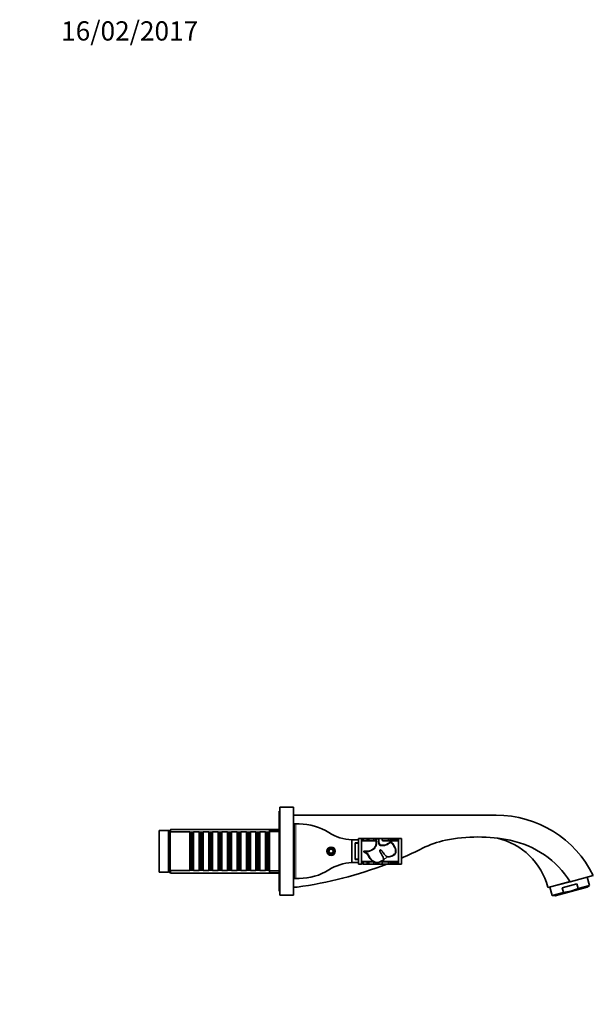
# Model space of a CAD drawing. Units: millimetres. Extents: x 0 to 1488, y 0 to 1229.
# Drawn here: x 1102 to 1460, y 614 to 1229 of the extents above; entities that cross this region are included whole.
import ezdxf
from ezdxf import colors
from ezdxf.entities.mleader import LeaderData, LeaderLine
from ezdxf.math import Vec2, Vec3

# ---------------------------------------------------------------- set-up
doc = ezdxf.new("R2010")
doc.units = ezdxf.units.MM
doc.layers.add('DV4_Défaut', color=7, linetype='Continuous')
doc.layers.add('Défaut', color=7, linetype='Continuous')

# ---------------------------------------------------------------- blocks, each defined once
blk = doc.blocks.new('_DOT')
at = {"color": 0}
blk.add_line((0, 0), (-1, 0), dxfattribs=at)
at = {"color": 0, "const_width": 0.333}
blk.add_lwpolyline([(-0.1665, 0, 1), (0.1665, 0, 1)], format="xyb", close=True, dxfattribs=at)
blk = doc.blocks.new('SE3')
at = {"layer": 'DV4_Défaut', "color": 7, "linetype": 'Continuous', "lineweight": 35}
for p, q in [((1264.47, 682.33), (1264.47, 737.33)), ((1272.97, 737.33), (1264.47, 737.33)), ((1272.97, 682.33), (1272.97, 737.33)), ((1263.97, 734.83), (1263.97, 684.83)), ((1264.47, 734.83), (1263.97, 734.83)), ((1272.97, 732.33), (1399.47, 732.33)), ((1273.37, 692.83), (1273.37, 726.83)), ((1273.37, 726.83), (1274.37, 726.83)), ((1274.37, 726.83), (1276.37, 726.83)), ((1188.97, 722.83), (1188.97, 696.83)), ((1194.97, 722.83), (1188.97, 722.83)), ((1194.97, 722.83), (1194.97, 696.83)), ((1195.97, 721.83), (1194.97, 722.83)), ((1196.17, 723.43), (1195.27, 722.53)), ((1195.97, 721.83), (1195.97, 697.83)), ((1208.17, 721.83), (1195.97, 721.83)), ((1196.17, 723.43), (1196.17, 721.83)), ((1263.97, 723.43), (1196.17, 723.43)), ((1208.17, 721.83), (1208.17, 697.83)), ((1208.87, 721.13), (1208.17, 721.83)), ((1208.87, 698.53), (1208.87, 721.13)), ((1209.87, 721.13), (1208.87, 721.13)), ((1210.57, 721.83), (1209.87, 721.13)), ((1209.87, 698.53), (1209.87, 721.13)), ((1210.57, 697.83), (1210.57, 721.83)), ((1214.07, 721.83), (1210.57, 721.83)), ((1214.07, 721.83), (1214.07, 697.83)), ((1214.77, 721.13), (1214.07, 721.83)), ((1214.77, 698.53), (1214.77, 721.13)), ((1215.77, 721.13), (1214.77, 721.13)), ((1216.47, 721.83), (1215.77, 721.13)), ((1215.77, 698.53), (1215.77, 721.13)), ((1216.47, 697.83), (1216.47, 721.83)), ((1219.97, 721.83), (1216.47, 721.83)), ((1219.97, 721.83), (1219.97, 697.83)), ((1220.67, 721.13), (1219.97, 721.83)), ((1220.67, 698.53), (1220.67, 721.13)), ((1221.67, 721.13), (1220.67, 721.13)), ((1222.37, 721.83), (1221.67, 721.13)), ((1221.67, 698.53), (1221.67, 721.13)), ((1222.37, 697.83), (1222.37, 721.83)), ((1225.87, 721.83), (1222.37, 721.83)), ((1225.87, 721.83), (1225.87, 697.83)), ((1226.57, 721.13), (1225.87, 721.83)), ((1226.57, 698.53), (1226.57, 721.13)), ((1227.57, 721.13), (1226.57, 721.13)), ((1228.27, 721.83), (1227.57, 721.13)), ((1227.57, 698.53), (1227.57, 721.13)), ((1228.27, 697.83), (1228.27, 721.83)), ((1231.77, 721.83), (1228.27, 721.83)), ((1231.77, 721.83), (1231.77, 697.83)), ((1232.47, 721.13), (1231.77, 721.83)), ((1232.47, 698.53), (1232.47, 721.13)), ((1233.47, 721.13), (1232.47, 721.13)), ((1234.17, 721.83), (1233.47, 721.13)), ((1233.47, 698.53), (1233.47, 721.13)), ((1234.17, 697.83), (1234.17, 721.83)), ((1237.67, 721.83), (1234.17, 721.83)), ((1237.67, 721.83), (1237.67, 697.83)), ((1238.37, 721.13), (1237.67, 721.83)), ((1238.37, 698.53), (1238.37, 721.13)), ((1239.37, 721.13), (1238.37, 721.13)), ((1240.07, 721.83), (1239.37, 721.13)), ((1239.37, 698.53), (1239.37, 721.13)), ((1240.07, 697.83), (1240.07, 721.83)), ((1243.57, 721.83), (1240.07, 721.83)), ((1243.57, 721.83), (1243.57, 697.83)), ((1244.27, 721.13), (1243.57, 721.83)), ((1244.27, 698.53), (1244.27, 721.13)), ((1245.27, 721.13), (1244.27, 721.13)), ((1245.97, 721.83), (1245.27, 721.13)), ((1245.27, 698.53), (1245.27, 721.13)), ((1245.97, 697.83), (1245.97, 721.83)), ((1249.47, 721.83), (1245.97, 721.83)), ((1249.47, 721.83), (1249.47, 697.83)), ((1250.17, 721.13), (1249.47, 721.83)), ((1250.17, 698.53), (1250.17, 721.13)), ((1251.17, 721.13), (1250.17, 721.13)), ((1251.87, 721.83), (1251.17, 721.13)), ((1251.17, 698.53), (1251.17, 721.13)), ((1251.87, 697.83), (1251.87, 721.83)), ((1255.37, 721.83), (1251.87, 721.83)), ((1255.37, 721.83), (1255.37, 697.83)), ((1256.07, 721.13), (1255.37, 721.83)), ((1256.07, 698.53), (1256.07, 721.13)), ((1257.07, 721.13), (1256.07, 721.13)), ((1257.77, 721.83), (1257.07, 721.13)), ((1257.07, 698.53), (1257.07, 721.13)), ((1257.77, 697.83), (1257.77, 721.83)), ((1257.97, 721.83), (1257.77, 721.83)), ((1257.97, 722.83), (1257.97, 696.83)), ((1263.97, 722.83), (1257.97, 722.83)), ((1273.37, 724.83), (1272.97, 724.83)), ((1309.37, 702.79), (1309.37, 716.88)), ((1311.02, 716.83), (1313.37, 716.83)), ((1313.37, 715.03), (1311.37, 715.03)), ((1311.37, 715.03), (1311.37, 714.83)), ((1313.37, 714.83), (1311.37, 714.83)), ((1311.37, 704.83), (1311.37, 714.83)), ((1313.37, 701.83), (1313.37, 717.83)), ((1315.37, 717.83), (1313.37, 717.83)), ((1315.37, 717.83), (1315.37, 701.83)), ((1316.44, 717.73), (1315.37, 717.73)), ((1324.36, 716.33), (1315.37, 716.33)), ((1316.44, 717.83), (1323.01, 717.83)), ((1316.44, 717.83), (1316.44, 716.73)), ((1318.81, 717.33), (1318.81, 716.73)), ((1319.47, 717.73), (1319.21, 717.73)), ((1319.87, 716.73), (1319.87, 717.33)), ((1323.03, 717.83), (1324.02, 717.83)), ((1323.03, 717.83), (1323.03, 716.73)), ((1324.05, 717.83), (1325.86, 717.83)), ((1325.87, 717.83), (1326.17, 717.83)), ((1328.14, 717.83), (1326.17, 717.83)), ((1326.17, 717.83), (1326.17, 716.73)), ((1332.25, 717.83), (1328.14, 717.83)), ((1328.14, 716.73), (1328.14, 717.83)), ((1338.37, 716.33), (1329, 716.33)), ((1332.25, 716.73), (1332.25, 717.83)), ((1337.65, 717.83), (1332.29, 717.83)), ((1333.37, 717.33), (1333.37, 716.73)), ((1334.79, 717.73), (1333.77, 717.73)), ((1334.39, 717.33), (1334.39, 716.73)), ((1335.53, 717.73), (1334.79, 717.73)), ((1336.84, 717.73), (1335.56, 717.73)), ((1335.93, 716.73), (1335.93, 717.33)), ((1336.84, 716.33), (1336.84, 717.73)), ((1337.65, 717.83), (1337.65, 716.33)), ((1337.95, 717.83), (1337.7, 717.83)), ((1337.95, 716.33), (1337.95, 717.83)), ((1338.37, 717.73), (1337.97, 717.73)), ((1338.37, 717.83), (1337.99, 717.83)), ((1340.37, 717.83), (1338.37, 717.83)), ((1338.37, 701.83), (1338.37, 717.83)), ((1340.37, 701.83), (1340.37, 717.83)), ((1295.65, 711.08), (1294.93, 709.83)), ((1294.93, 709.83), (1295.65, 708.58)), ((1297.1, 711.08), (1295.65, 711.08)), ((1295.65, 708.58), (1297.1, 708.58)), ((1297.82, 709.83), (1297.1, 711.08)), ((1297.1, 708.58), (1297.82, 709.83)), ((1313.37, 702.83), (1311.02, 702.83)), ((1313.37, 704.83), (1311.37, 704.83)), ((1311.37, 704.83), (1311.37, 704.63)), ((1313.37, 704.63), (1311.37, 704.63)), ((1315.37, 701.83), (1313.37, 701.83)), ((1315.37, 703.33), (1322.67, 703.33)), ((1315.37, 701.93), (1316.44, 701.93)), ((1316.44, 702.93), (1316.44, 702.93)), ((1316.44, 702.93), (1316.44, 701.83)), ((1323.01, 701.83), (1316.44, 701.83)), ((1318.81, 702.93), (1318.81, 702.33)), ((1319.21, 701.93), (1319.47, 701.93)), ((1319.87, 702.33), (1319.87, 702.93)), ((1323.03, 702.93), (1323.03, 701.83)), ((1326.17, 701.83), (1323.03, 701.83)), ((1323.04, 702.93), (1323.04, 702.93)), ((1326.17, 702.86), (1326.17, 701.83)), ((1328.14, 701.83), (1326.17, 701.83)), ((1328.14, 701.83), (1328.14, 702.93)), ((1328.14, 701.83), (1332.25, 701.83)), ((1329, 703.33), (1338.37, 703.33)), ((1332.25, 701.83), (1332.25, 702.93)), ((1332.29, 701.83), (1337.65, 701.83)), ((1333.37, 702.93), (1333.37, 702.33)), ((1333.77, 701.93), (1334.79, 701.93)), ((1334.39, 702.93), (1334.39, 702.33)), ((1334.79, 701.93), (1335.53, 701.93)), ((1335.56, 701.93), (1336.84, 701.93)), ((1335.93, 702.33), (1335.93, 702.93)), ((1336.84, 701.93), (1336.84, 703.33)), ((1337.65, 701.83), (1337.65, 703.33)), ((1337.7, 701.83), (1337.95, 701.83)), ((1337.95, 701.83), (1337.95, 703.33)), ((1338.18, 701.93), (1337.97, 701.93)), ((1337.99, 701.83), (1338.37, 701.83)), ((1340.37, 701.83), (1338.37, 701.83)), ((1188.97, 696.83), (1194.97, 696.83)), ((1194.97, 696.83), (1195.97, 697.83)), ((1195.27, 697.13), (1196.17, 696.23)), ((1195.97, 697.83), (1208.17, 697.83)), ((1196.17, 697.83), (1196.17, 696.23)), ((1196.17, 696.23), (1263.97, 696.23)), ((1208.17, 697.83), (1208.87, 698.53)), ((1208.87, 698.53), (1209.87, 698.53)), ((1209.87, 698.53), (1210.57, 697.83)), ((1210.57, 697.83), (1214.07, 697.83)), ((1214.07, 697.83), (1214.77, 698.53)), ((1214.77, 698.53), (1215.77, 698.53)), ((1215.77, 698.53), (1216.47, 697.83)), ((1216.47, 697.83), (1219.97, 697.83)), ((1219.97, 697.83), (1220.67, 698.53)), ((1220.67, 698.53), (1221.67, 698.53)), ((1221.67, 698.53), (1222.37, 697.83)), ((1222.37, 697.83), (1225.87, 697.83)), ((1225.87, 697.83), (1226.57, 698.53)), ((1226.57, 698.53), (1227.57, 698.53)), ((1227.57, 698.53), (1228.27, 697.83)), ((1228.27, 697.83), (1231.77, 697.83)), ((1231.77, 697.83), (1232.47, 698.53)), ((1232.47, 698.53), (1233.47, 698.53)), ((1233.47, 698.53), (1234.17, 697.83)), ((1234.17, 697.83), (1237.67, 697.83)), ((1237.67, 697.83), (1238.37, 698.53)), ((1238.37, 698.53), (1239.37, 698.53)), ((1239.37, 698.53), (1240.07, 697.83)), ((1240.07, 697.83), (1243.57, 697.83)), ((1243.57, 697.83), (1244.27, 698.53)), ((1244.27, 698.53), (1245.27, 698.53)), ((1245.27, 698.53), (1245.97, 697.83)), ((1245.97, 697.83), (1249.47, 697.83)), ((1249.47, 697.83), (1250.17, 698.53)), ((1250.17, 698.53), (1251.17, 698.53)), ((1251.17, 698.53), (1251.87, 697.83)), ((1251.87, 697.83), (1255.37, 697.83)), ((1255.37, 697.83), (1256.07, 698.53)), ((1256.07, 698.53), (1257.07, 698.53)), ((1257.07, 698.53), (1257.77, 697.83)), ((1257.77, 697.83), (1257.97, 697.83)), ((1257.97, 696.83), (1263.97, 696.83)), ((1272.97, 694.83), (1273.37, 694.83)), ((1460, 694.7), (1445.5, 690.82)), ((1274.37, 692.83), (1273.37, 692.83)), ((1276.37, 692.83), (1274.37, 692.83)), ((1445.5, 690.82), (1431.75, 687.13)), ((1449.79, 689.54), (1440.52, 687.06)), ((1449.79, 689.54), (1450.59, 686.56)), ((1457.55, 688.42), (1450.59, 686.56)), ((1456.13, 687.31), (1457.55, 688.42)), ((1457.55, 688.42), (1456.14, 693.67)), ((1263.97, 684.83), (1264.47, 684.83)), ((1272.97, 682.33), (1264.47, 682.33)), ((1273.8, 687.33), (1272.97, 687.33)), ((1431.68, 687.4), (1431.75, 687.13)), ((1432.96, 687.46), (1434.36, 682.21)), ((1441.32, 684.07), (1434.36, 682.21)), ((1434.36, 682.21), (1436.15, 681.95)), ((1436.15, 681.95), (1456.13, 687.31)), ((1440.52, 687.06), (1441.32, 684.07))]:
    blk.add_line(p, q, dxfattribs=at)
at = {"layer": 'DV4_Défaut', "color": 7, "linetype": 'Continuous', "lineweight": 18}
for p, q in [((1274.37, 692.83), (1274.37, 726.83)), ((1196.17, 721.89), (1263.97, 721.89)), ((1315.37, 716.73), (1316.44, 716.73)), ((1318.81, 716.73), (1316.44, 716.73)), ((1318.81, 717.33), (1319.87, 717.33)), ((1319.87, 716.73), (1318.81, 716.73)), ((1323.04, 716.73), (1319.87, 716.73)), ((1323.04, 716.73), (1324.29, 716.73)), ((1325.55, 717.43), (1324.55, 717.43)), ((1326.08, 716.73), (1326.17, 716.73)), ((1328.14, 716.73), (1332.25, 716.73)), ((1332.26, 716.73), (1333.37, 716.73)), ((1333.37, 717.33), (1334.39, 717.33)), ((1334.39, 716.73), (1333.37, 716.73)), ((1334.39, 717.33), (1335.93, 717.33)), ((1335.93, 716.73), (1334.39, 716.73)), ((1337.96, 716.73), (1338.37, 716.73)), ((1316.4, 702.93), (1315.37, 702.93)), ((1316.44, 702.93), (1318.81, 702.93)), ((1318.81, 702.93), (1319.87, 702.93)), ((1319.87, 702.33), (1318.81, 702.33)), ((1319.87, 702.93), (1323.01, 702.93)), ((1323.53, 702.93), (1323.04, 702.93)), ((1332.25, 702.93), (1328.14, 702.93)), ((1333.37, 702.93), (1332.25, 702.93)), ((1333.37, 702.93), (1334.39, 702.93)), ((1334.39, 702.33), (1333.37, 702.33)), ((1334.39, 702.93), (1335.93, 702.93)), ((1335.93, 702.33), (1334.39, 702.33)), ((1337.96, 702.33), (1338.37, 702.33)), ((1196.17, 697.77), (1263.97, 697.77)), ((1431.68, 687.4), (1445.35, 691.06))]:
    blk.add_line(p, q, dxfattribs=at)
at = {"layer": 'DV4_Défaut', "color": 7, "linetype": 'Continuous', "lineweight": 35}
for radius in [2.6, 2.1]:
    blk.add_circle((1296.37, 709.83), radius, dxfattribs=at)
for centre, radius, start, end in [((1399.47, 664.83), 67.5, 26.26836, 90), ((1276.37, 691.83), 35, 57.79577, 90), ((1311.02, 746.83), 30, 237.79577, 266.86432), ((1311.02, 746.83), 30, 266.86432, 270), ((1316.04, 716.73), 0.4, 270.82287, 0.33599), ((1318.41, 716.73), 0.4, 270, 0), ((1319.21, 717.33), 0.4, 90, 180), ((1319.47, 717.33), 0.4, 0, 90), ((1320.27, 716.73), 0.4, 180, 270), ((1322.63, 716.73), 0.4, 270.04653, 0.12388), ((1289.91, 674.13), 55.45, 51.33576, 52.00215), ((1309.72, 729.76), 20.06, 322.09625, 323.5302), ((1329.4, 716.73), 0.4, 180.19662, 268.80781), ((1332.97, 716.73), 0.4, 270, 0), ((1333.77, 717.33), 0.4, 90, 180), ((1333.99, 716.73), 0.4, 270, 0), ((1334.79, 717.33), 0.4, 90, 180), ((1335.53, 717.33), 0.4, 0, 90), ((1336.33, 716.73), 0.4, 180, 270), ((1379.47, 659.83), 58, 101.67623, 116.64245), ((1387.97, 618.7), 100, 78.32377, 101.67623), ((1390.39, 676.33), 42.75, 15, 76.8479), ((1396.47, 659.83), 58, 32.29508, 78.32377), ((1241.36, 935.13), 250, 293.3318, 296.64245), ((1241.36, 935.13), 250, 277.76869, 291.05044), ((1311.02, 672.83), 30, 93.13568, 122.20423), ((1311.02, 672.83), 30, 90, 93.13568), ((1318.41, 702.93), 0.4, 0, 90), ((1319.21, 702.33), 0.4, 180, 270), ((1319.47, 702.33), 0.4, 270, 0), ((1320.27, 702.93), 0.4, 90, 180), ((1329.4, 702.93), 0.401, 96.60063, 180.25397), ((1332.65, 702.93), 0.4, 90.00835, 180.13586), ((1332.97, 702.93), 0.4, 0, 90), ((1333.77, 702.33), 0.4, 180, 270), ((1333.99, 702.93), 0.4, 0, 90), ((1334.79, 702.33), 0.4, 180, 270), ((1335.53, 702.33), 0.4, 270, 0), ((1336.33, 702.93), 0.4, 90, 180), ((1338.18, 702.25), 0.315, 270.47071, 308.53095), ((1276.37, 727.83), 35, 270, 302.20423), ((1273.8, 697.33), 10, 270, 277.76869)]:
    blk.add_arc(centre, radius, start, end, dxfattribs=at)
at = {"layer": 'DV4_Défaut', "color": 7, "linetype": 'Continuous', "lineweight": 18}
for centre, radius, start, end in [((1318, 712.22), 2.8, 245.77106, 258.53772), ((1319.23, 711.23), 2.51, 210.69151, 224.35737)]:
    blk.add_arc(centre, radius, start, end, dxfattribs=at)
at = {"layer": 'DV4_Défaut', "color": 7, "linetype": 'Continuous', "lineweight": 35}
for centre, major_axis, ratio, start_param, end_param in [((1332.65, 716.73), (0, -0.4), 0.999961, 4.713478, 6.259935), ((1316.04, 702.93), (0, 0.4), 0.999945, 4.713572, 6.258795), ((1322.63, 702.93), (0, 0.4), 0.999904, 6.165419, 6.247868), ((1322.63, 702.93), (0, 0.4), 0.999904, 4.717074, 5.446135)]:
    blk.add_ellipse(centre, major_axis=major_axis, ratio=ratio, start_param=start_param, end_param=end_param, dxfattribs=at)
for points, knots in [([(1325.86, 717.83), (1326.03, 717.27), (1326.1, 716.68), (1326.21, 715.51), (1326.25, 714.91), (1326.59, 714.1), (1326.77, 713.85), (1327.29, 713.57), (1327.58, 713.52), (1328.46, 713.47), (1329.04, 713.54), (1330.18, 713.76), (1330.75, 713.95), (1331.78, 714.47), (1332.23, 714.85), (1332.95, 715.34), (1333.2, 715.51), (1333.78, 715.56), (1334.06, 715.41), (1334.72, 714.85), (1335.02, 714.35), (1335.9, 712.88), (1336.43, 711.86), (1336.83, 710.19), (1336.89, 709.6), (1336.6, 708.49), (1336.26, 707.99), (1335.42, 707.23), (1334.92, 706.93), (1333.87, 706.49), (1333.3, 706.34), (1332.17, 706.27), (1331.57, 706.35), (1330.55, 706.87), (1330.14, 707.29), (1329.41, 708.16), (1329.08, 708.63), (1328.4, 709.54), (1328.05, 710), (1327.51, 710.47), (1327.4, 710.55), (1327.13, 710.66), (1326.97, 710.64), (1326.76, 710.44), (1326.7, 710.3), (1326.67, 710.02), (1326.71, 709.88), (1326.87, 709.48), (1327.05, 709.26), (1327.38, 708.8), (1327.53, 708.57), (1327.94, 707.84), (1328.17, 707.32), (1328.51, 706.55), (1328.63, 706.29), (1328.88, 705.79), (1329.02, 705.55), (1329.21, 705.17), (1329.27, 705.04), (1329.36, 704.78), (1329.38, 704.63), (1329.31, 704.36), (1329.2, 704.26), (1328.96, 704.11), (1328.84, 704.04), (1328.21, 703.72), (1327.71, 703.46), (1326.68, 703.01), (1326.15, 702.82), (1325.04, 702.64), (1324.46, 702.66), (1322.83, 703.08), (1321.88, 703.78), (1320.76, 705.04), (1320.44, 705.49), (1319.89, 706.47), (1319.65, 706.99), (1319.06, 707.95), (1318.68, 708.4), (1317.9, 708.77), (1317.62, 708.85), (1317.14, 709.16), (1316.95, 709.39), (1316.84, 709.66)], [0, 0, 0, 0, 0.03125, 0.03125, 0.0625, 0.0625, 0.078125, 0.078125, 0.09375, 0.09375, 0.125, 0.125, 0.15625, 0.15625, 0.1875, 0.1875, 0.203125, 0.203125, 0.21875, 0.21875, 0.25, 0.25, 0.3125, 0.3125, 0.34375, 0.34375, 0.375, 0.375, 0.40625, 0.40625, 0.4375, 0.4375, 0.46875, 0.46875, 0.5, 0.5, 0.53125, 0.53125, 0.5625, 0.5625, 0.570313, 0.570313, 0.578125, 0.578125, 0.585938, 0.585938, 0.59375, 0.59375, 0.609375, 0.609375, 0.625, 0.625, 0.65625, 0.65625, 0.671875, 0.671875, 0.6875, 0.6875, 0.695313, 0.695313, 0.703125, 0.703125, 0.710938, 0.710938, 0.71875, 0.71875, 0.75, 0.75, 0.78125, 0.78125, 0.8125, 0.8125, 0.875, 0.875, 0.90625, 0.90625, 0.9375, 0.9375, 0.96875, 0.96875, 0.984375, 0.984375, 1, 1, 1, 1]), ([(1317.07, 709.95), (1317.35, 709.9), (1317.61, 709.85), (1318.16, 709.79), (1318.43, 709.79), (1319.25, 709.81), (1319.79, 709.89), (1321.37, 710.33), (1322.35, 710.89), (1323.47, 712.06), (1323.79, 712.52), (1324.25, 713.5), (1324.4, 714.04), (1324.54, 715.67), (1324.31, 716.77), (1324.05, 717.83)], [0, 0, 0, 0, 0.0625, 0.0625, 0.125, 0.125, 0.25, 0.25, 0.5, 0.5, 0.625, 0.625, 0.75, 0.75, 1, 1, 1, 1]), ([(1326.17, 716.73), (1326.17, 716.68), (1326.14, 716.64), (1326.11, 716.6), (1326.1, 716.6), (1326.1, 716.6)], [0, 0, 0, 0, 0.883856, 0.883856, 1, 1, 1, 1]), ([(1329, 716.33), (1328.83, 716.33), (1328.66, 716.36), (1328.42, 716.45), (1328.35, 716.48), (1328.24, 716.55), (1328.21, 716.58), (1328.16, 716.65), (1328.14, 716.69), (1328.14, 716.73)], [0, 0, 0, 0, 0.5, 0.5, 0.75, 0.75, 0.875, 0.875, 1, 1, 1, 1]), ([(1316.84, 709.66), (1316.8, 709.77), (1316.77, 709.97), (1316.95, 709.97), (1317.07, 709.95)], [0, 0, 0, 0, 0.451095, 1, 1, 1, 1]), ([(1328.14, 702.93), (1328.14, 702.97), (1328.16, 703.01), (1328.21, 703.08), (1328.24, 703.11), (1328.35, 703.18), (1328.42, 703.21), (1328.66, 703.3), (1328.83, 703.33), (1329, 703.33)], [0, 0, 0, 0, 0.125, 0.125, 0.25, 0.25, 0.5, 0.5, 1, 1, 1, 1]), ([(1441.32, 684.07), (1442.13, 684.15), (1442.93, 684.25), (1444.51, 684.52), (1445.3, 684.69), (1447.61, 685.31), (1449.12, 685.88), (1450.59, 686.56)], [0, 0, 0, 0, 0.25, 0.25, 0.5, 0.5, 1, 1, 1, 1])]:
    blk.add_open_spline(points, degree=3, knots=knots, dxfattribs=at)
at = {"layer": 'DV4_Défaut', "color": 7, "linetype": 'Continuous', "lineweight": 18}
for points, knots in [([(1317.44, 709.47), (1317.49, 709.42), (1317.55, 709.37), (1317.62, 709.33), (1317.78, 709.22), (1317.98, 709.16), (1318.16, 709.08), (1318.46, 708.96), (1318.73, 708.79), (1318.97, 708.58), (1319.28, 708.3), (1319.53, 707.96), (1319.74, 707.6), (1320.28, 706.71), (1320.7, 705.73), (1321.39, 704.94), (1321.77, 704.49), (1322.23, 704.09), (1322.73, 703.77), (1323.13, 703.5), (1323.59, 703.3), (1324.06, 703.18), (1324.45, 703.08), (1324.87, 703.05), (1325.27, 703.09), (1325.83, 703.14), (1326.38, 703.33), (1326.91, 703.54), (1327.49, 703.79), (1328.05, 704.08), (1328.61, 704.38), (1328.68, 704.42), (1328.75, 704.45), (1328.82, 704.49), (1328.84, 704.5), (1328.87, 704.52), (1328.89, 704.53), (1330.35, 705.52), (1331.93, 706.4), (1333.63, 706.87), (1334.09, 706.99), (1334.54, 707.19), (1334.95, 707.44), (1335.26, 707.63), (1335.56, 707.87), (1335.81, 708.14), (1335.99, 708.34), (1336.14, 708.57), (1336.25, 708.82), (1336.35, 709.07), (1336.41, 709.34), (1336.43, 709.61), (1336.45, 709.99), (1336.38, 710.37), (1336.29, 710.73), (1336.02, 711.8), (1335.48, 712.8), (1334.91, 713.75), (1334.79, 713.96), (1334.65, 714.17), (1334.51, 714.37), (1334.37, 714.56), (1334.23, 714.74), (1334.05, 714.9), (1333.99, 714.95), (1333.92, 715), (1333.85, 715.04), (1333.79, 715.08), (1333.73, 715.11), (1333.66, 715.12), (1333.61, 715.13), (1333.56, 715.14), (1333.51, 715.13), (1333.44, 715.12), (1333.37, 715.09), (1333.3, 715.06), (1333.03, 714.94), (1332.79, 714.75), (1332.55, 714.57), (1331.9, 714.08), (1331.17, 713.67), (1330.4, 713.43), (1329.65, 713.2), (1328.85, 713.09), (1328.07, 713.1), (1327.77, 713.1), (1327.47, 713.13), (1327.19, 713.21), (1327.02, 713.26), (1326.85, 713.34), (1326.7, 713.44), (1326.55, 713.54), (1326.42, 713.68), (1326.31, 713.83), (1326.18, 714.03), (1326.08, 714.25), (1326.01, 714.48), (1325.76, 715.3), (1325.79, 716.19), (1325.64, 717.05), (1325.61, 717.18), (1325.58, 717.3), (1325.55, 717.43)], [0, 0, 0, 0, 0.005403, 0.005403, 0.005403, 0.019708, 0.019708, 0.019708, 0.042426, 0.042426, 0.042426, 0.072513, 0.072513, 0.072513, 0.147048, 0.147048, 0.147048, 0.189363, 0.189363, 0.189363, 0.223908, 0.223908, 0.223908, 0.252781, 0.252781, 0.252781, 0.293094, 0.293094, 0.293094, 0.337928, 0.337928, 0.337928, 0.34352, 0.34352, 0.34352, 0.345433, 0.345433, 0.345433, 0.471115, 0.471115, 0.471115, 0.505068, 0.505068, 0.505068, 0.53126, 0.53126, 0.53126, 0.550267, 0.550267, 0.550267, 0.569413, 0.569413, 0.569413, 0.596108, 0.596108, 0.596108, 0.675121, 0.675121, 0.675121, 0.692544, 0.692544, 0.692544, 0.709128, 0.709128, 0.709128, 0.71501, 0.71501, 0.71501, 0.719916, 0.719916, 0.719916, 0.723489, 0.723489, 0.723489, 0.728691, 0.728691, 0.728691, 0.750033, 0.750033, 0.750033, 0.808518, 0.808518, 0.808518, 0.864765, 0.864765, 0.864765, 0.885811, 0.885811, 0.885811, 0.898715, 0.898715, 0.898715, 0.911751, 0.911751, 0.911751, 0.928677, 0.928677, 0.928677, 0.990646, 0.990646, 0.990646, 1, 1, 1, 1]), ([(1324.55, 717.43), (1324.79, 716.37), (1324.96, 715.28), (1324.64, 713.14), (1324.11, 712.14), (1322.62, 710.6), (1321.66, 710.04), (1319.61, 709.4), (1318.51, 709.3), (1317.44, 709.47)], [0, 0, 0, 0, 0.25, 0.25, 0.5, 0.5, 0.75, 0.75, 1, 1, 1, 1])]:
    blk.add_open_spline(points, degree=3, knots=knots, dxfattribs=at)

msp = doc.modelspace()

# ---------------------------------------------------------------- block references
at = {"layer": 'Défaut'}
msp.add_blockref('SE3', (0, 0), dxfattribs=at)

# ---------------------------------------------------------------- leaders
at = {"layer": 'Défaut', "color": 7, "linetype": 'Continuous', "lineweight": 18}
ml = msp.add_multileader_mtext('Standard', dxfattribs=at)
ml.set_content('{\\pxsm0.9;\\fSolid Edge ISO|b1||i0||c0|p34;\\W1.;16/02/2017\\P}', color=256)
ml.set_leader_properties()
ml.set_arrow_properties(name='DOT')
ml.build(insert=Vec2(0, 0))
ml.multileader.update_dxf_attribs({"leader_type": 0, "dogleg_length": 0, "arrow_head_size": 12})
ctx = ml.context
ctx.base_point, ctx.char_height, ctx.arrow_head_size, ctx.landing_gap_size = Vec3(1125.89, 1221.49), 12, 12, 4.2
notes = []
notes.append((ctx, [(0, (0, 0, 0), (0, 0), (1, 0), 1, [])]))
ctx.mtext.insert = Vec3(1127.89, 1227.61)
for ctx, leaders in notes:
    for number, flags, end, landing, length, lines in leaders:
        leader = LeaderData()
        leader.index, (leader.has_last_leader_line, leader.has_dogleg_vector, leader.attachment_direction) = number, flags
        leader.last_leader_point, leader.dogleg_vector, leader.dogleg_length = Vec3(end), Vec3(landing), length
        for number, points, colour, breaks in lines:
            line = LeaderLine()
            line.index, line.vertices, line.color, line.breaks = number, Vec3.list(points), colors.encode_raw_color(colour), breaks
            leader.lines.append(line)
        ctx.leaders.append(leader)

doc.saveas('drawing.dxf')
